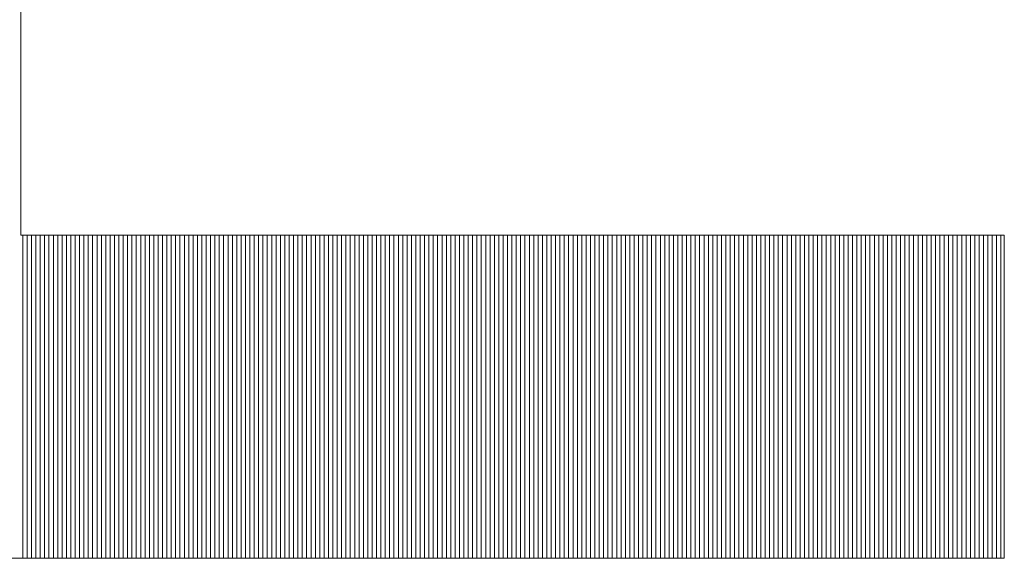
# Model space of a CAD drawing. Extents: x -283 to 935, y -347 to 542.
# Drawn here: x 567 to 577, y -278 to -272 of the extents above; entities that cross this region are included whole.
import ezdxf

# ---------------------------------------------------------------- set-up
doc = ezdxf.new("R2010")
doc.units = 0
doc.header["$LTSCALE"] = 0.25
doc.layers.get('0').update_dxf_attribs({"lineweight": 25})
doc.layers.add('waku', color=7, linetype='Continuous', lineweight=13)

# ---------------------------------------------------------------- blocks, each defined once
blk = doc.blocks.new('BEYE')
at = {"layer": 'waku', "color": 7, "linetype": 'Continuous'}
for p, q in [((36.5292, -291.2738), (36.5292, -292.8188)), ((39.907, -292.8188), (36.5292, -292.8188)), ((36.5357, -293.9288), (36.5357, -292.8188)), ((36.5357, -293.9288), (36.5357, -292.8188)), ((36.5357, -293.9288), (36.5357, -292.8188)), ((36.5507, -293.9288), (36.5507, -292.8188)), ((36.5507, -293.9288), (36.5507, -292.8188)), ((36.5507, -293.9288), (36.5507, -292.8188)), ((36.5657, -293.9288), (36.5657, -292.8188)), ((36.5657, -293.9288), (36.5657, -292.8188)), ((36.5657, -293.9288), (36.5657, -292.8188)), ((36.5807, -293.9288), (36.5807, -292.8188)), ((36.5807, -293.9288), (36.5807, -292.8188)), ((36.5807, -293.9288), (36.5807, -292.8188)), ((36.5957, -293.9288), (36.5957, -292.8188)), ((36.5957, -293.9288), (36.5957, -292.8188)), ((36.5957, -293.9288), (36.5957, -292.8188)), ((36.6107, -293.9288), (36.6107, -292.8188)), ((36.6107, -293.9288), (36.6107, -292.8188)), ((36.6107, -293.9288), (36.6107, -292.8188)), ((36.6257, -293.9288), (36.6257, -292.8188)), ((36.6257, -293.9288), (36.6257, -292.8188)), ((36.6257, -293.9288), (36.6257, -292.8188)), ((36.6257, -293.9288), (36.6257, -292.8188)), ((36.6257, -293.9288), (36.6257, -292.8188)), ((36.6257, -293.9288), (36.6257, -292.8188)), ((36.6407, -293.9288), (36.6407, -292.8188)), ((36.6407, -293.9288), (36.6407, -292.8188)), ((36.6407, -293.9288), (36.6407, -292.8188)), ((36.6557, -293.9288), (36.6557, -292.8188)), ((36.6557, -293.9288), (36.6557, -292.8188)), ((36.6557, -293.9288), (36.6557, -292.8188)), ((36.6707, -293.9288), (36.6707, -292.8188)), ((36.6707, -293.9288), (36.6707, -292.8188)), ((36.6707, -293.9288), (36.6707, -292.8188)), ((36.6857, -293.9288), (36.6857, -292.8188)), ((36.6857, -293.9288), (36.6857, -292.8188)), ((36.6857, -293.9288), (36.6857, -292.8188)), ((36.7007, -293.9288), (36.7007, -292.8188)), ((36.7007, -293.9288), (36.7007, -292.8188)), ((36.7007, -293.9288), (36.7007, -292.8188)), ((36.7157, -293.9288), (36.7157, -292.8188)), ((36.7157, -293.9288), (36.7157, -292.8188)), ((36.7157, -293.9288), (36.7157, -292.8188)), ((36.7307, -293.9288), (36.7307, -292.8188)), ((36.7307, -293.9288), (36.7307, -292.8188)), ((36.7307, -293.9288), (36.7307, -292.8188)), ((36.7457, -293.9288), (36.7457, -292.8188)), ((36.7457, -293.9288), (36.7457, -292.8188)), ((36.7457, -293.9288), (36.7457, -292.8188)), ((36.7607, -293.9288), (36.7607, -292.8188)), ((36.7607, -293.9288), (36.7607, -292.8188)), ((36.7607, -293.9288), (36.7607, -292.8188)), ((36.7757, -293.9288), (36.7757, -292.8188)), ((36.7757, -293.9288), (36.7757, -292.8188)), ((36.7757, -293.9288), (36.7757, -292.8188)), ((36.7757, -293.9288), (36.7757, -292.8188)), ((36.7757, -293.9288), (36.7757, -292.8188)), ((36.7757, -293.9288), (36.7757, -292.8188)), ((36.7907, -293.9288), (36.7907, -292.8188)), ((36.7907, -293.9288), (36.7907, -292.8188)), ((36.7907, -293.9288), (36.7907, -292.8188)), ((36.8057, -293.9288), (36.8057, -292.8188)), ((36.8057, -293.9288), (36.8057, -292.8188)), ((36.8057, -293.9288), (36.8057, -292.8188)), ((36.8207, -293.9288), (36.8207, -292.8188)), ((36.8207, -293.9288), (36.8207, -292.8188)), ((36.8207, -293.9288), (36.8207, -292.8188)), ((36.8357, -293.9288), (36.8357, -292.8188)), ((36.8357, -293.9288), (36.8357, -292.8188)), ((36.8357, -293.9288), (36.8357, -292.8188)), ((36.8507, -293.9288), (36.8507, -292.8188)), ((36.8507, -293.9288), (36.8507, -292.8188)), ((36.8507, -293.9288), (36.8507, -292.8188)), ((36.8657, -293.9288), (36.8657, -292.8188)), ((36.8657, -293.9288), (36.8657, -292.8188)), ((36.8657, -293.9288), (36.8657, -292.8188)), ((36.8807, -293.9288), (36.8807, -292.8188)), ((36.8807, -293.9288), (36.8807, -292.8188)), ((36.8807, -293.9288), (36.8807, -292.8188)), ((36.8957, -293.9288), (36.8957, -292.8188)), ((36.8957, -293.9288), (36.8957, -292.8188)), ((36.8957, -293.9288), (36.8957, -292.8188)), ((36.9107, -293.9288), (36.9107, -292.8188)), ((36.9107, -293.9288), (36.9107, -292.8188)), ((36.9107, -293.9288), (36.9107, -292.8188)), ((36.9257, -293.9288), (36.9257, -292.8188)), ((36.9257, -293.9288), (36.9257, -292.8188)), ((36.9257, -293.9288), (36.9257, -292.8188)), ((36.9257, -293.9288), (36.9257, -292.8188)), ((36.9257, -293.9288), (36.9257, -292.8188)), ((36.9257, -293.9288), (36.9257, -292.8188)), ((36.9407, -293.9288), (36.9407, -292.8188)), ((36.9407, -293.9288), (36.9407, -292.8188)), ((36.9407, -293.9288), (36.9407, -292.8188)), ((36.9557, -293.9288), (36.9557, -292.8188)), ((36.9557, -293.9288), (36.9557, -292.8188)), ((36.9557, -293.9288), (36.9557, -292.8188)), ((36.9707, -293.9288), (36.9707, -292.8188)), ((36.9707, -293.9288), (36.9707, -292.8188)), ((36.9707, -293.9288), (36.9707, -292.8188)), ((36.9857, -293.9288), (36.9857, -292.8188)), ((36.9857, -293.9288), (36.9857, -292.8188)), ((36.9857, -293.9288), (36.9857, -292.8188)), ((37.0007, -293.9288), (37.0007, -292.8188)), ((37.0007, -293.9288), (37.0007, -292.8188)), ((37.0007, -293.9288), (37.0007, -292.8188)), ((37.0157, -293.9288), (37.0157, -292.8188)), ((37.0157, -293.9288), (37.0157, -292.8188)), ((37.0157, -293.9288), (37.0157, -292.8188)), ((37.0307, -293.9288), (37.0307, -292.8188)), ((37.0307, -293.9288), (37.0307, -292.8188)), ((37.0307, -293.9288), (37.0307, -292.8188)), ((37.0457, -293.9288), (37.0457, -292.8188)), ((37.0457, -293.9288), (37.0457, -292.8188)), ((37.0457, -293.9288), (37.0457, -292.8188)), ((37.0607, -293.9288), (37.0607, -292.8188)), ((37.0607, -293.9288), (37.0607, -292.8188)), ((37.0607, -293.9288), (37.0607, -292.8188)), ((37.0757, -293.9288), (37.0757, -292.8188)), ((37.0757, -293.9288), (37.0757, -292.8188)), ((37.0757, -293.9288), (37.0757, -292.8188)), ((37.0757, -293.9288), (37.0757, -292.8188)), ((37.0757, -293.9288), (37.0757, -292.8188)), ((37.0757, -293.9288), (37.0757, -292.8188)), ((37.0907, -293.9288), (37.0907, -292.8188)), ((37.0907, -293.9288), (37.0907, -292.8188)), ((37.0907, -293.9288), (37.0907, -292.8188)), ((37.1057, -293.9288), (37.1057, -292.8188)), ((37.1057, -293.9288), (37.1057, -292.8188)), ((37.1057, -293.9288), (37.1057, -292.8188)), ((37.1207, -293.9288), (37.1207, -292.8188)), ((37.1207, -293.9288), (37.1207, -292.8188)), ((37.1207, -293.9288), (37.1207, -292.8188)), ((37.1357, -293.9288), (37.1357, -292.8188)), ((37.1357, -293.9288), (37.1357, -292.8188)), ((37.1357, -293.9288), (37.1357, -292.8188)), ((37.1507, -293.9288), (37.1507, -292.8188)), ((37.1507, -293.9288), (37.1507, -292.8188)), ((37.1507, -293.9288), (37.1507, -292.8188)), ((37.1657, -293.9288), (37.1657, -292.8188)), ((37.1657, -293.9288), (37.1657, -292.8188)), ((37.1657, -293.9288), (37.1657, -292.8188)), ((37.1807, -293.9288), (37.1807, -292.8188)), ((37.1807, -293.9288), (37.1807, -292.8188)), ((37.1807, -293.9288), (37.1807, -292.8188)), ((37.1957, -293.9288), (37.1957, -292.8188)), ((37.1957, -293.9288), (37.1957, -292.8188)), ((37.1957, -293.9288), (37.1957, -292.8188)), ((37.2107, -293.9288), (37.2107, -292.8188)), ((37.2107, -293.9288), (37.2107, -292.8188)), ((37.2107, -293.9288), (37.2107, -292.8188)), ((37.2257, -293.9288), (37.2257, -292.8188)), ((37.2257, -293.9288), (37.2257, -292.8188)), ((37.2257, -293.9288), (37.2257, -292.8188)), ((37.2257, -293.9288), (37.2257, -292.8188)), ((37.2257, -293.9288), (37.2257, -292.8188)), ((37.2257, -293.9288), (37.2257, -292.8188)), ((37.2407, -293.9288), (37.2407, -292.8188)), ((37.2407, -293.9288), (37.2407, -292.8188)), ((37.2407, -293.9288), (37.2407, -292.8188)), ((37.2557, -293.9288), (37.2557, -292.8188)), ((37.2557, -293.9288), (37.2557, -292.8188)), ((37.2557, -293.9288), (37.2557, -292.8188)), ((37.2707, -293.9288), (37.2707, -292.8188)), ((37.2707, -293.9288), (37.2707, -292.8188)), ((37.2707, -293.9288), (37.2707, -292.8188)), ((37.2857, -293.9288), (37.2857, -292.8188)), ((37.2857, -293.9288), (37.2857, -292.8188)), ((37.2857, -293.9288), (37.2857, -292.8188)), ((37.3007, -293.9288), (37.3007, -292.8188)), ((37.3007, -293.9288), (37.3007, -292.8188)), ((37.3007, -293.9288), (37.3007, -292.8188)), ((37.3157, -293.9288), (37.3157, -292.8188)), ((37.3157, -293.9288), (37.3157, -292.8188)), ((37.3157, -293.9288), (37.3157, -292.8188)), ((37.3307, -293.9288), (37.3307, -292.8188)), ((37.3307, -293.9288), (37.3307, -292.8188)), ((37.3307, -293.9288), (37.3307, -292.8188)), ((37.3457, -293.9288), (37.3457, -292.8188)), ((37.3457, -293.9288), (37.3457, -292.8188)), ((37.3457, -293.9288), (37.3457, -292.8188)), ((37.3607, -293.9288), (37.3607, -292.8188)), ((37.3607, -293.9288), (37.3607, -292.8188)), ((37.3607, -293.9288), (37.3607, -292.8188)), ((37.3757, -293.9288), (37.3757, -292.8188)), ((37.3757, -293.9288), (37.3757, -292.8188)), ((37.3757, -293.9288), (37.3757, -292.8188)), ((37.3757, -293.9288), (37.3757, -292.8188)), ((37.3757, -293.9288), (37.3757, -292.8188)), ((37.3757, -293.9288), (37.3757, -292.8188)), ((37.3907, -293.9288), (37.3907, -292.8188)), ((37.3907, -293.9288), (37.3907, -292.8188)), ((37.3907, -293.9288), (37.3907, -292.8188)), ((37.4057, -293.9288), (37.4057, -292.8188)), ((37.4057, -293.9288), (37.4057, -292.8188)), ((37.4057, -293.9288), (37.4057, -292.8188)), ((37.4207, -293.9288), (37.4207, -292.8188)), ((37.4207, -293.9288), (37.4207, -292.8188)), ((37.4207, -293.9288), (37.4207, -292.8188)), ((37.4357, -293.9288), (37.4357, -292.8188)), ((37.4357, -293.9288), (37.4357, -292.8188)), ((37.4357, -293.9288), (37.4357, -292.8188)), ((37.4507, -293.9288), (37.4507, -292.8188)), ((37.4507, -293.9288), (37.4507, -292.8188)), ((37.4507, -293.9288), (37.4507, -292.8188)), ((37.4657, -293.9288), (37.4657, -292.8188)), ((37.4657, -293.9288), (37.4657, -292.8188)), ((37.4657, -293.9288), (37.4657, -292.8188)), ((37.4807, -293.9288), (37.4807, -292.8188)), ((37.4807, -293.9288), (37.4807, -292.8188)), ((37.4807, -293.9288), (37.4807, -292.8188)), ((37.4957, -293.9288), (37.4957, -292.8188)), ((37.4957, -293.9288), (37.4957, -292.8188)), ((37.4957, -293.9288), (37.4957, -292.8188)), ((37.5107, -293.9288), (37.5107, -292.8188)), ((37.5107, -293.9288), (37.5107, -292.8188)), ((37.5107, -293.9288), (37.5107, -292.8188)), ((37.5257, -293.9288), (37.5257, -292.8188)), ((37.5257, -293.9288), (37.5257, -292.8188)), ((37.5257, -293.9288), (37.5257, -292.8188)), ((37.5257, -293.9288), (37.5257, -292.8188)), ((37.5257, -293.9288), (37.5257, -292.8188)), ((37.5257, -293.9288), (37.5257, -292.8188)), ((37.5407, -293.9288), (37.5407, -292.8188)), ((37.5407, -293.9288), (37.5407, -292.8188)), ((37.5407, -293.9288), (37.5407, -292.8188)), ((37.5557, -293.9288), (37.5557, -292.8188)), ((37.5557, -293.9288), (37.5557, -292.8188)), ((37.5557, -293.9288), (37.5557, -292.8188)), ((37.5707, -293.9288), (37.5707, -292.8188)), ((37.5707, -293.9288), (37.5707, -292.8188)), ((37.5707, -293.9288), (37.5707, -292.8188)), ((37.5857, -293.9288), (37.5857, -292.8188)), ((37.5857, -293.9288), (37.5857, -292.8188)), ((37.5857, -293.9288), (37.5857, -292.8188)), ((37.6007, -293.9288), (37.6007, -292.8188)), ((37.6007, -293.9288), (37.6007, -292.8188)), ((37.6007, -293.9288), (37.6007, -292.8188)), ((37.6157, -293.9288), (37.6157, -292.8188)), ((37.6157, -293.9288), (37.6157, -292.8188)), ((37.6157, -293.9288), (37.6157, -292.8188)), ((37.6307, -293.9288), (37.6307, -292.8188)), ((37.6307, -293.9288), (37.6307, -292.8188)), ((37.6307, -293.9288), (37.6307, -292.8188)), ((37.6457, -293.9288), (37.6457, -292.8188)), ((37.6457, -293.9288), (37.6457, -292.8188)), ((37.6457, -293.9288), (37.6457, -292.8188)), ((37.6607, -293.9288), (37.6607, -292.8188)), ((37.6607, -293.9288), (37.6607, -292.8188)), ((37.6607, -293.9288), (37.6607, -292.8188)), ((37.6757, -293.9288), (37.6757, -292.8188)), ((37.6757, -293.9288), (37.6757, -292.8188)), ((37.6757, -293.9288), (37.6757, -292.8188)), ((37.6757, -293.9288), (37.6757, -292.8188)), ((37.6757, -293.9288), (37.6757, -292.8188)), ((37.6757, -293.9288), (37.6757, -292.8188)), ((37.6907, -293.9288), (37.6907, -292.8188)), ((37.6907, -293.9288), (37.6907, -292.8188)), ((37.6907, -293.9288), (37.6907, -292.8188)), ((37.7057, -293.9288), (37.7057, -292.8188)), ((37.7057, -293.9288), (37.7057, -292.8188)), ((37.7057, -293.9288), (37.7057, -292.8188)), ((37.7207, -293.9288), (37.7207, -292.8188)), ((37.7207, -293.9288), (37.7207, -292.8188)), ((37.7207, -293.9288), (37.7207, -292.8188)), ((37.7357, -293.9288), (37.7357, -292.8188)), ((37.7357, -293.9288), (37.7357, -292.8188)), ((37.7357, -293.9288), (37.7357, -292.8188)), ((37.7507, -293.9288), (37.7507, -292.8188)), ((37.7507, -293.9288), (37.7507, -292.8188)), ((37.7507, -293.9288), (37.7507, -292.8188)), ((37.7657, -293.9288), (37.7657, -292.8188)), ((37.7657, -293.9288), (37.7657, -292.8188)), ((37.7657, -293.9288), (37.7657, -292.8188)), ((37.7807, -293.9288), (37.7807, -292.8188)), ((37.7807, -293.9288), (37.7807, -292.8188)), ((37.7807, -293.9288), (37.7807, -292.8188)), ((37.7957, -293.9288), (37.7957, -292.8188)), ((37.7957, -293.9288), (37.7957, -292.8188)), ((37.7957, -293.9288), (37.7957, -292.8188)), ((37.8107, -293.9288), (37.8107, -292.8188)), ((37.8107, -293.9288), (37.8107, -292.8188)), ((37.8107, -293.9288), (37.8107, -292.8188)), ((37.8257, -293.9288), (37.8257, -292.8188)), ((37.8257, -293.9288), (37.8257, -292.8188)), ((37.8257, -293.9288), (37.8257, -292.8188)), ((37.8257, -293.9288), (37.8257, -292.8188)), ((37.8257, -293.9288), (37.8257, -292.8188)), ((37.8257, -293.9288), (37.8257, -292.8188)), ((37.8407, -293.9288), (37.8407, -292.8188)), ((37.8407, -293.9288), (37.8407, -292.8188)), ((37.8407, -293.9288), (37.8407, -292.8188)), ((37.8557, -293.9288), (37.8557, -292.8188)), ((37.8557, -293.9288), (37.8557, -292.8188)), ((37.8557, -293.9288), (37.8557, -292.8188)), ((37.8707, -293.9288), (37.8707, -292.8188)), ((37.8707, -293.9288), (37.8707, -292.8188)), ((37.8707, -293.9288), (37.8707, -292.8188)), ((37.8857, -293.9288), (37.8857, -292.8188)), ((37.8857, -293.9288), (37.8857, -292.8188)), ((37.8857, -293.9288), (37.8857, -292.8188)), ((37.9007, -293.9288), (37.9007, -292.8188)), ((37.9007, -293.9288), (37.9007, -292.8188)), ((37.9007, -293.9288), (37.9007, -292.8188)), ((37.9157, -293.9288), (37.9157, -292.8188)), ((37.9157, -293.9288), (37.9157, -292.8188)), ((37.9157, -293.9288), (37.9157, -292.8188)), ((37.9307, -293.9288), (37.9307, -292.8188)), ((37.9307, -293.9288), (37.9307, -292.8188)), ((37.9307, -293.9288), (37.9307, -292.8188)), ((37.9457, -293.9288), (37.9457, -292.8188)), ((37.9457, -293.9288), (37.9457, -292.8188)), ((37.9457, -293.9288), (37.9457, -292.8188)), ((37.9607, -293.9288), (37.9607, -292.8188)), ((37.9607, -293.9288), (37.9607, -292.8188)), ((37.9607, -293.9288), (37.9607, -292.8188)), ((37.9757, -293.9288), (37.9757, -292.8188)), ((37.9757, -293.9288), (37.9757, -292.8188)), ((37.9757, -293.9288), (37.9757, -292.8188)), ((37.9757, -293.9288), (37.9757, -292.8188)), ((37.9757, -293.9288), (37.9757, -292.8188)), ((37.9757, -293.9288), (37.9757, -292.8188)), ((37.9907, -293.9288), (37.9907, -292.8188)), ((37.9907, -293.9288), (37.9907, -292.8188)), ((37.9907, -293.9288), (37.9907, -292.8188)), ((38.0057, -293.9288), (38.0057, -292.8188)), ((38.0057, -293.9288), (38.0057, -292.8188)), ((38.0057, -293.9288), (38.0057, -292.8188)), ((38.0207, -293.9288), (38.0207, -292.8188)), ((38.0207, -293.9288), (38.0207, -292.8188)), ((38.0207, -293.9288), (38.0207, -292.8188)), ((38.0357, -293.9288), (38.0357, -292.8188)), ((38.0357, -293.9288), (38.0357, -292.8188)), ((38.0357, -293.9288), (38.0357, -292.8188)), ((38.0507, -293.9288), (38.0507, -292.8188)), ((38.0507, -293.9288), (38.0507, -292.8188)), ((38.0507, -293.9288), (38.0507, -292.8188)), ((38.0657, -293.9288), (38.0657, -292.8188)), ((38.0657, -293.9288), (38.0657, -292.8188)), ((38.0657, -293.9288), (38.0657, -292.8188)), ((38.0807, -293.9288), (38.0807, -292.8188)), ((38.0807, -293.9288), (38.0807, -292.8188)), ((38.0807, -293.9288), (38.0807, -292.8188)), ((38.0957, -293.9288), (38.0957, -292.8188)), ((38.0957, -293.9288), (38.0957, -292.8188)), ((38.0957, -293.9288), (38.0957, -292.8188)), ((38.1107, -293.9288), (38.1107, -292.8188)), ((38.1107, -293.9288), (38.1107, -292.8188)), ((38.1107, -293.9288), (38.1107, -292.8188)), ((38.1257, -293.9288), (38.1257, -292.8188)), ((38.1257, -293.9288), (38.1257, -292.8188)), ((38.1257, -293.9288), (38.1257, -292.8188)), ((38.1257, -293.9288), (38.1257, -292.8188)), ((38.1257, -293.9288), (38.1257, -292.8188)), ((38.1257, -293.9288), (38.1257, -292.8188)), ((38.1407, -293.9288), (38.1407, -292.8188)), ((38.1407, -293.9288), (38.1407, -292.8188)), ((38.1407, -293.9288), (38.1407, -292.8188)), ((38.1557, -293.9288), (38.1557, -292.8188)), ((38.1557, -293.9288), (38.1557, -292.8188)), ((38.1557, -293.9288), (38.1557, -292.8188)), ((38.1707, -293.9288), (38.1707, -292.8188)), ((38.1707, -293.9288), (38.1707, -292.8188)), ((38.1707, -293.9288), (38.1707, -292.8188)), ((38.1857, -293.9288), (38.1857, -292.8188)), ((38.1857, -293.9288), (38.1857, -292.8188)), ((38.1857, -293.9288), (38.1857, -292.8188)), ((38.2007, -293.9288), (38.2007, -292.8188)), ((38.2007, -293.9288), (38.2007, -292.8188)), ((38.2007, -293.9288), (38.2007, -292.8188)), ((38.2157, -293.9288), (38.2157, -292.8188)), ((38.2157, -293.9288), (38.2157, -292.8188)), ((38.2157, -293.9288), (38.2157, -292.8188)), ((38.2307, -293.9288), (38.2307, -292.8188)), ((38.2307, -293.9288), (38.2307, -292.8188)), ((38.2307, -293.9288), (38.2307, -292.8188)), ((38.2457, -293.9288), (38.2457, -292.8188)), ((38.2457, -293.9288), (38.2457, -292.8188)), ((38.2457, -293.9288), (38.2457, -292.8188)), ((38.2607, -293.9288), (38.2607, -292.8188)), ((38.2607, -293.9288), (38.2607, -292.8188)), ((38.2607, -293.9288), (38.2607, -292.8188)), ((38.2757, -293.9288), (38.2757, -292.8188)), ((38.2757, -293.9288), (38.2757, -292.8188)), ((38.2757, -293.9288), (38.2757, -292.8188)), ((38.2757, -293.9288), (38.2757, -292.8188)), ((38.2757, -293.9288), (38.2757, -292.8188)), ((38.2757, -293.9288), (38.2757, -292.8188)), ((38.2907, -293.9288), (38.2907, -292.8188)), ((38.2907, -293.9288), (38.2907, -292.8188)), ((38.2907, -293.9288), (38.2907, -292.8188)), ((38.3057, -293.9288), (38.3057, -292.8188)), ((38.3057, -293.9288), (38.3057, -292.8188)), ((38.3057, -293.9288), (38.3057, -292.8188)), ((38.3207, -293.9288), (38.3207, -292.8188)), ((38.3207, -293.9288), (38.3207, -292.8188)), ((38.3207, -293.9288), (38.3207, -292.8188)), ((38.3357, -293.9288), (38.3357, -292.8188)), ((38.3357, -293.9288), (38.3357, -292.8188)), ((38.3357, -293.9288), (38.3357, -292.8188)), ((38.3507, -293.9288), (38.3507, -292.8188)), ((38.3507, -293.9288), (38.3507, -292.8188)), ((38.3507, -293.9288), (38.3507, -292.8188)), ((38.3657, -293.9288), (38.3657, -292.8188)), ((38.3657, -293.9288), (38.3657, -292.8188)), ((38.3657, -293.9288), (38.3657, -292.8188)), ((38.3807, -293.9288), (38.3807, -292.8188)), ((38.3807, -293.9288), (38.3807, -292.8188)), ((38.3807, -293.9288), (38.3807, -292.8188)), ((38.3957, -293.9288), (38.3957, -292.8188)), ((38.3957, -293.9288), (38.3957, -292.8188)), ((38.3957, -293.9288), (38.3957, -292.8188)), ((38.4107, -293.9288), (38.4107, -292.8188)), ((38.4107, -293.9288), (38.4107, -292.8188)), ((38.4107, -293.9288), (38.4107, -292.8188)), ((38.4257, -293.9288), (38.4257, -292.8188)), ((38.4257, -293.9288), (38.4257, -292.8188)), ((38.4257, -293.9288), (38.4257, -292.8188)), ((38.4257, -293.9288), (38.4257, -292.8188)), ((38.4257, -293.9288), (38.4257, -292.8188)), ((38.4257, -293.9288), (38.4257, -292.8188)), ((38.4407, -293.9288), (38.4407, -292.8188)), ((38.4407, -293.9288), (38.4407, -292.8188)), ((38.4407, -293.9288), (38.4407, -292.8188)), ((38.4557, -293.9288), (38.4557, -292.8188)), ((38.4557, -293.9288), (38.4557, -292.8188)), ((38.4557, -293.9288), (38.4557, -292.8188)), ((38.4707, -293.9288), (38.4707, -292.8188)), ((38.4707, -293.9288), (38.4707, -292.8188)), ((38.4707, -293.9288), (38.4707, -292.8188)), ((38.4857, -293.9288), (38.4857, -292.8188)), ((38.4857, -293.9288), (38.4857, -292.8188)), ((38.4857, -293.9288), (38.4857, -292.8188)), ((38.5007, -293.9288), (38.5007, -292.8188)), ((38.5007, -293.9288), (38.5007, -292.8188)), ((38.5007, -293.9288), (38.5007, -292.8188)), ((38.5157, -293.9288), (38.5157, -292.8188)), ((38.5157, -293.9288), (38.5157, -292.8188)), ((38.5157, -293.9288), (38.5157, -292.8188)), ((38.5307, -293.9288), (38.5307, -292.8188)), ((38.5307, -293.9288), (38.5307, -292.8188)), ((38.5307, -293.9288), (38.5307, -292.8188)), ((38.5457, -293.9288), (38.5457, -292.8188)), ((38.5457, -293.9288), (38.5457, -292.8188)), ((38.5457, -293.9288), (38.5457, -292.8188)), ((38.5607, -293.9288), (38.5607, -292.8188)), ((38.5607, -293.9288), (38.5607, -292.8188)), ((38.5607, -293.9288), (38.5607, -292.8188)), ((38.5757, -293.9288), (38.5757, -292.8188)), ((38.5757, -293.9288), (38.5757, -292.8188)), ((38.5757, -293.9288), (38.5757, -292.8188)), ((38.5757, -293.9288), (38.5757, -292.8188)), ((38.5757, -293.9288), (38.5757, -292.8188)), ((38.5757, -293.9288), (38.5757, -292.8188)), ((38.5907, -293.9288), (38.5907, -292.8188)), ((38.5907, -293.9288), (38.5907, -292.8188)), ((38.5907, -293.9288), (38.5907, -292.8188)), ((38.6057, -293.9288), (38.6057, -292.8188)), ((38.6057, -293.9288), (38.6057, -292.8188)), ((38.6057, -293.9288), (38.6057, -292.8188)), ((38.6207, -293.9288), (38.6207, -292.8188)), ((38.6207, -293.9288), (38.6207, -292.8188)), ((38.6207, -293.9288), (38.6207, -292.8188)), ((38.6357, -293.9288), (38.6357, -292.8188)), ((38.6357, -293.9288), (38.6357, -292.8188)), ((38.6357, -293.9288), (38.6357, -292.8188)), ((38.6507, -293.9288), (38.6507, -292.8188)), ((38.6507, -293.9288), (38.6507, -292.8188)), ((38.6507, -293.9288), (38.6507, -292.8188)), ((38.6657, -293.9288), (38.6657, -292.8188)), ((38.6657, -293.9288), (38.6657, -292.8188)), ((38.6657, -293.9288), (38.6657, -292.8188)), ((38.6807, -293.9288), (38.6807, -292.8188)), ((38.6807, -293.9288), (38.6807, -292.8188)), ((38.6807, -293.9288), (38.6807, -292.8188)), ((38.6957, -293.9288), (38.6957, -292.8188)), ((38.6957, -293.9288), (38.6957, -292.8188)), ((38.6957, -293.9288), (38.6957, -292.8188)), ((38.7107, -293.9288), (38.7107, -292.8188)), ((38.7107, -293.9288), (38.7107, -292.8188)), ((38.7107, -293.9288), (38.7107, -292.8188)), ((38.7257, -293.9288), (38.7257, -292.8188)), ((38.7257, -293.9288), (38.7257, -292.8188)), ((38.7257, -293.9288), (38.7257, -292.8188)), ((38.7257, -293.9288), (38.7257, -292.8188)), ((38.7257, -293.9288), (38.7257, -292.8188)), ((38.7257, -293.9288), (38.7257, -292.8188)), ((38.7407, -293.9288), (38.7407, -292.8188)), ((38.7407, -293.9288), (38.7407, -292.8188)), ((38.7407, -293.9288), (38.7407, -292.8188)), ((38.7557, -293.9288), (38.7557, -292.8188)), ((38.7557, -293.9288), (38.7557, -292.8188)), ((38.7557, -293.9288), (38.7557, -292.8188)), ((38.7707, -293.9288), (38.7707, -292.8188)), ((38.7707, -293.9288), (38.7707, -292.8188)), ((38.7707, -293.9288), (38.7707, -292.8188)), ((38.7857, -293.9288), (38.7857, -292.8188)), ((38.7857, -293.9288), (38.7857, -292.8188)), ((38.7857, -293.9288), (38.7857, -292.8188)), ((38.8007, -293.9288), (38.8007, -292.8188)), ((38.8007, -293.9288), (38.8007, -292.8188)), ((38.8007, -293.9288), (38.8007, -292.8188)), ((38.8157, -293.9288), (38.8157, -292.8188)), ((38.8157, -293.9288), (38.8157, -292.8188)), ((38.8157, -293.9288), (38.8157, -292.8188)), ((38.8307, -293.9288), (38.8307, -292.8188)), ((38.8307, -293.9288), (38.8307, -292.8188)), ((38.8307, -293.9288), (38.8307, -292.8188)), ((38.8457, -293.9288), (38.8457, -292.8188)), ((38.8457, -293.9288), (38.8457, -292.8188)), ((38.8457, -293.9288), (38.8457, -292.8188)), ((38.8607, -293.9288), (38.8607, -292.8188)), ((38.8607, -293.9288), (38.8607, -292.8188)), ((38.8607, -293.9288), (38.8607, -292.8188)), ((38.8757, -293.9288), (38.8757, -292.8188)), ((38.8757, -293.9288), (38.8757, -292.8188)), ((38.8757, -293.9288), (38.8757, -292.8188)), ((38.8757, -293.9288), (38.8757, -292.8188)), ((38.8757, -293.9288), (38.8757, -292.8188)), ((38.8757, -293.9288), (38.8757, -292.8188)), ((38.8907, -293.9288), (38.8907, -292.8188)), ((38.8907, -293.9288), (38.8907, -292.8188)), ((38.8907, -293.9288), (38.8907, -292.8188)), ((38.9057, -293.9288), (38.9057, -292.8188)), ((38.9057, -293.9288), (38.9057, -292.8188)), ((38.9057, -293.9288), (38.9057, -292.8188)), ((38.9207, -293.9288), (38.9207, -292.8188)), ((38.9207, -293.9288), (38.9207, -292.8188)), ((38.9207, -293.9288), (38.9207, -292.8188)), ((38.9357, -293.9288), (38.9357, -292.8188)), ((38.9357, -293.9288), (38.9357, -292.8188)), ((38.9357, -293.9288), (38.9357, -292.8188)), ((38.9507, -293.9288), (38.9507, -292.8188)), ((38.9507, -293.9288), (38.9507, -292.8188)), ((38.9507, -293.9288), (38.9507, -292.8188)), ((38.9657, -293.9288), (38.9657, -292.8188)), ((38.9657, -293.9288), (38.9657, -292.8188)), ((38.9657, -293.9288), (38.9657, -292.8188)), ((38.9807, -293.9288), (38.9807, -292.8188)), ((38.9807, -293.9288), (38.9807, -292.8188)), ((38.9807, -293.9288), (38.9807, -292.8188)), ((38.9957, -293.9288), (38.9957, -292.8188)), ((38.9957, -293.9288), (38.9957, -292.8188)), ((38.9957, -293.9288), (38.9957, -292.8188)), ((39.0107, -293.9288), (39.0107, -292.8188)), ((39.0107, -293.9288), (39.0107, -292.8188)), ((39.0107, -293.9288), (39.0107, -292.8188)), ((39.0257, -293.9288), (39.0257, -292.8188)), ((39.0257, -293.9288), (39.0257, -292.8188)), ((39.0257, -293.9288), (39.0257, -292.8188)), ((39.0257, -293.9288), (39.0257, -292.8188)), ((39.0257, -293.9288), (39.0257, -292.8188)), ((39.0257, -293.9288), (39.0257, -292.8188)), ((39.0407, -293.9288), (39.0407, -292.8188)), ((39.0407, -293.9288), (39.0407, -292.8188)), ((39.0407, -293.9288), (39.0407, -292.8188)), ((39.0557, -293.9288), (39.0557, -292.8188)), ((39.0557, -293.9288), (39.0557, -292.8188)), ((39.0557, -293.9288), (39.0557, -292.8188)), ((39.0707, -293.9288), (39.0707, -292.8188)), ((39.0707, -293.9288), (39.0707, -292.8188)), ((39.0707, -293.9288), (39.0707, -292.8188)), ((39.0857, -293.9288), (39.0857, -292.8188)), ((39.0857, -293.9288), (39.0857, -292.8188)), ((39.0857, -293.9288), (39.0857, -292.8188)), ((39.1007, -293.9288), (39.1007, -292.8188)), ((39.1007, -293.9288), (39.1007, -292.8188)), ((39.1007, -293.9288), (39.1007, -292.8188)), ((39.1157, -293.9288), (39.1157, -292.8188)), ((39.1157, -293.9288), (39.1157, -292.8188)), ((39.1157, -293.9288), (39.1157, -292.8188)), ((39.1307, -293.9288), (39.1307, -292.8188)), ((39.1307, -293.9288), (39.1307, -292.8188)), ((39.1307, -293.9288), (39.1307, -292.8188)), ((39.1457, -293.9288), (39.1457, -292.8188)), ((39.1457, -293.9288), (39.1457, -292.8188)), ((39.1457, -293.9288), (39.1457, -292.8188)), ((39.1607, -293.9288), (39.1607, -292.8188)), ((39.1607, -293.9288), (39.1607, -292.8188)), ((39.1607, -293.9288), (39.1607, -292.8188)), ((39.1757, -293.9288), (39.1757, -292.8188)), ((39.1757, -293.9288), (39.1757, -292.8188)), ((39.1757, -293.9288), (39.1757, -292.8188)), ((39.1757, -293.9288), (39.1757, -292.8188)), ((39.1757, -293.9288), (39.1757, -292.8188)), ((39.1757, -293.9288), (39.1757, -292.8188)), ((39.1907, -293.9288), (39.1907, -292.8188)), ((39.1907, -293.9288), (39.1907, -292.8188)), ((39.1907, -293.9288), (39.1907, -292.8188)), ((39.2057, -293.9288), (39.2057, -292.8188)), ((39.2057, -293.9288), (39.2057, -292.8188)), ((39.2057, -293.9288), (39.2057, -292.8188)), ((39.2207, -293.9288), (39.2207, -292.8188)), ((39.2207, -293.9288), (39.2207, -292.8188)), ((39.2207, -293.9288), (39.2207, -292.8188)), ((39.2357, -293.9288), (39.2357, -292.8188)), ((39.2357, -293.9288), (39.2357, -292.8188)), ((39.2357, -293.9288), (39.2357, -292.8188)), ((39.2507, -293.9288), (39.2507, -292.8188)), ((39.2507, -293.9288), (39.2507, -292.8188)), ((39.2507, -293.9288), (39.2507, -292.8188)), ((39.2657, -293.9288), (39.2657, -292.8188)), ((39.2657, -293.9288), (39.2657, -292.8188)), ((39.2657, -293.9288), (39.2657, -292.8188)), ((39.2807, -293.9288), (39.2807, -292.8188)), ((39.2807, -293.9288), (39.2807, -292.8188)), ((39.2807, -293.9288), (39.2807, -292.8188)), ((39.2957, -293.9288), (39.2957, -292.8188)), ((39.2957, -293.9288), (39.2957, -292.8188)), ((39.2957, -293.9288), (39.2957, -292.8188)), ((39.3107, -293.9288), (39.3107, -292.8188)), ((39.3107, -293.9288), (39.3107, -292.8188)), ((39.3107, -293.9288), (39.3107, -292.8188)), ((39.3257, -293.9288), (39.3257, -292.8188)), ((39.3257, -293.9288), (39.3257, -292.8188)), ((39.3257, -293.9288), (39.3257, -292.8188)), ((39.3257, -293.9288), (39.3257, -292.8188)), ((39.3257, -293.9288), (39.3257, -292.8188)), ((39.3257, -293.9288), (39.3257, -292.8188)), ((39.3407, -293.9288), (39.3407, -292.8188)), ((39.3407, -293.9288), (39.3407, -292.8188)), ((39.3407, -293.9288), (39.3407, -292.8188)), ((39.3557, -293.9288), (39.3557, -292.8188)), ((39.3557, -293.9288), (39.3557, -292.8188)), ((39.3557, -293.9288), (39.3557, -292.8188)), ((39.3707, -293.9288), (39.3707, -292.8188)), ((39.3707, -293.9288), (39.3707, -292.8188)), ((39.3707, -293.9288), (39.3707, -292.8188)), ((39.3857, -293.9288), (39.3857, -292.8188)), ((39.3857, -293.9288), (39.3857, -292.8188)), ((39.3857, -293.9288), (39.3857, -292.8188)), ((39.4007, -293.9288), (39.4007, -292.8188)), ((39.4007, -293.9288), (39.4007, -292.8188)), ((39.4007, -293.9288), (39.4007, -292.8188)), ((39.4157, -293.9288), (39.4157, -292.8188)), ((39.4157, -293.9288), (39.4157, -292.8188)), ((39.4157, -293.9288), (39.4157, -292.8188)), ((39.4307, -293.9288), (39.4307, -292.8188)), ((39.4307, -293.9288), (39.4307, -292.8188)), ((39.4307, -293.9288), (39.4307, -292.8188)), ((39.4457, -293.9288), (39.4457, -292.8188)), ((39.4457, -293.9288), (39.4457, -292.8188)), ((39.4457, -293.9288), (39.4457, -292.8188)), ((39.4607, -293.9288), (39.4607, -292.8188)), ((39.4607, -293.9288), (39.4607, -292.8188)), ((39.4607, -293.9288), (39.4607, -292.8188)), ((39.4757, -293.9288), (39.4757, -292.8188)), ((39.4757, -293.9288), (39.4757, -292.8188)), ((39.4757, -293.9288), (39.4757, -292.8188)), ((39.4757, -293.9288), (39.4757, -292.8188)), ((39.4757, -293.9288), (39.4757, -292.8188)), ((39.4757, -293.9288), (39.4757, -292.8188)), ((39.4907, -293.9288), (39.4907, -292.8188)), ((39.4907, -293.9288), (39.4907, -292.8188)), ((39.4907, -293.9288), (39.4907, -292.8188)), ((39.5057, -293.9288), (39.5057, -292.8188)), ((39.5057, -293.9288), (39.5057, -292.8188)), ((39.5057, -293.9288), (39.5057, -292.8188)), ((39.5207, -293.9288), (39.5207, -292.8188)), ((39.5207, -293.9288), (39.5207, -292.8188)), ((39.5207, -293.9288), (39.5207, -292.8188)), ((39.5357, -293.9288), (39.5357, -292.8188)), ((39.5357, -293.9288), (39.5357, -292.8188)), ((39.5357, -293.9288), (39.5357, -292.8188)), ((39.5507, -293.9288), (39.5507, -292.8188)), ((39.5507, -293.9288), (39.5507, -292.8188)), ((39.5507, -293.9288), (39.5507, -292.8188)), ((39.5657, -293.9288), (39.5657, -292.8188)), ((39.5657, -293.9288), (39.5657, -292.8188)), ((39.5657, -293.9288), (39.5657, -292.8188)), ((39.5807, -293.9288), (39.5807, -292.8188)), ((39.5807, -293.9288), (39.5807, -292.8188)), ((39.5807, -293.9288), (39.5807, -292.8188)), ((39.5957, -293.9288), (39.5957, -292.8188)), ((39.5957, -293.9288), (39.5957, -292.8188)), ((39.5957, -293.9288), (39.5957, -292.8188)), ((39.6107, -293.9288), (39.6107, -292.8188)), ((39.6107, -293.9288), (39.6107, -292.8188)), ((39.6107, -293.9288), (39.6107, -292.8188)), ((39.6257, -293.9288), (39.6257, -292.8188)), ((39.6257, -293.9288), (39.6257, -292.8188)), ((39.6257, -293.9288), (39.6257, -292.8188)), ((39.6257, -293.9288), (39.6257, -292.8188)), ((39.6257, -293.9288), (39.6257, -292.8188)), ((39.6257, -293.9288), (39.6257, -292.8188)), ((39.6407, -293.9288), (39.6407, -292.8188)), ((39.6407, -293.9288), (39.6407, -292.8188)), ((39.6407, -293.9288), (39.6407, -292.8188)), ((39.6557, -293.9288), (39.6557, -292.8188)), ((39.6557, -293.9288), (39.6557, -292.8188)), ((39.6557, -293.9288), (39.6557, -292.8188)), ((39.6707, -293.9288), (39.6707, -292.8188)), ((39.6707, -293.9288), (39.6707, -292.8188)), ((39.6707, -293.9288), (39.6707, -292.8188)), ((39.6857, -293.9288), (39.6857, -292.8188)), ((39.6857, -293.9288), (39.6857, -292.8188)), ((39.6857, -293.9288), (39.6857, -292.8188)), ((39.7007, -293.9288), (39.7007, -292.8188)), ((39.7007, -293.9288), (39.7007, -292.8188)), ((39.7007, -293.9288), (39.7007, -292.8188)), ((39.7157, -293.9288), (39.7157, -292.8188)), ((39.7157, -293.9288), (39.7157, -292.8188)), ((39.7157, -293.9288), (39.7157, -292.8188)), ((39.7307, -293.9288), (39.7307, -292.8188)), ((39.7307, -293.9288), (39.7307, -292.8188)), ((39.7307, -293.9288), (39.7307, -292.8188)), ((39.7457, -293.9288), (39.7457, -292.8188)), ((39.7457, -293.9288), (39.7457, -292.8188)), ((39.7457, -293.9288), (39.7457, -292.8188)), ((39.7607, -293.9288), (39.7607, -292.8188)), ((39.7607, -293.9288), (39.7607, -292.8188)), ((39.7607, -293.9288), (39.7607, -292.8188)), ((39.7757, -293.9288), (39.7757, -292.8188)), ((39.7757, -293.9288), (39.7757, -292.8188)), ((39.7757, -293.9288), (39.7757, -292.8188)), ((39.7757, -293.9288), (39.7757, -292.8188)), ((39.7757, -293.9288), (39.7757, -292.8188)), ((39.7757, -293.9288), (39.7757, -292.8188)), ((39.7907, -293.9288), (39.7907, -292.8188)), ((39.7907, -293.9288), (39.7907, -292.8188)), ((39.7907, -293.9288), (39.7907, -292.8188)), ((39.8057, -293.9288), (39.8057, -292.8188)), ((39.8057, -293.9288), (39.8057, -292.8188)), ((39.8057, -293.9288), (39.8057, -292.8188)), ((39.8207, -293.9288), (39.8207, -292.8188)), ((39.8207, -293.9288), (39.8207, -292.8188)), ((39.8207, -293.9288), (39.8207, -292.8188)), ((39.8357, -293.9288), (39.8357, -292.8188)), ((39.8357, -293.9288), (39.8357, -292.8188)), ((39.8357, -293.9288), (39.8357, -292.8188)), ((39.8507, -293.9288), (39.8507, -292.8188)), ((39.8507, -293.9288), (39.8507, -292.8188)), ((39.8507, -293.9288), (39.8507, -292.8188)), ((39.8657, -293.9288), (39.8657, -292.8188)), ((39.8657, -293.9288), (39.8657, -292.8188)), ((39.8657, -293.9288), (39.8657, -292.8188)), ((39.8807, -293.9288), (39.8807, -292.8188)), ((39.8807, -293.9288), (39.8807, -292.8188)), ((39.8807, -293.9288), (39.8807, -292.8188)), ((39.8957, -293.9288), (39.8957, -292.8188)), ((39.8957, -293.9288), (39.8957, -292.8188)), ((39.8957, -293.9288), (39.8957, -292.8188)), ((39.907, -292.8188), (39.907, -293.9288)), ((34.7921, -293.9288), (39.907, -293.9288))]:
    blk.add_line(p, q, dxfattribs=at)

msp = doc.modelspace()

# ---------------------------------------------------------------- block references
at = {"linetype": 'Continuous', "lineweight": 13, "xscale": 3, "yscale": 3, "zscale": 3}
msp.add_blockref('BEYE', (457.451, 604.078), dxfattribs=at)

doc.saveas('drawing.dxf')
